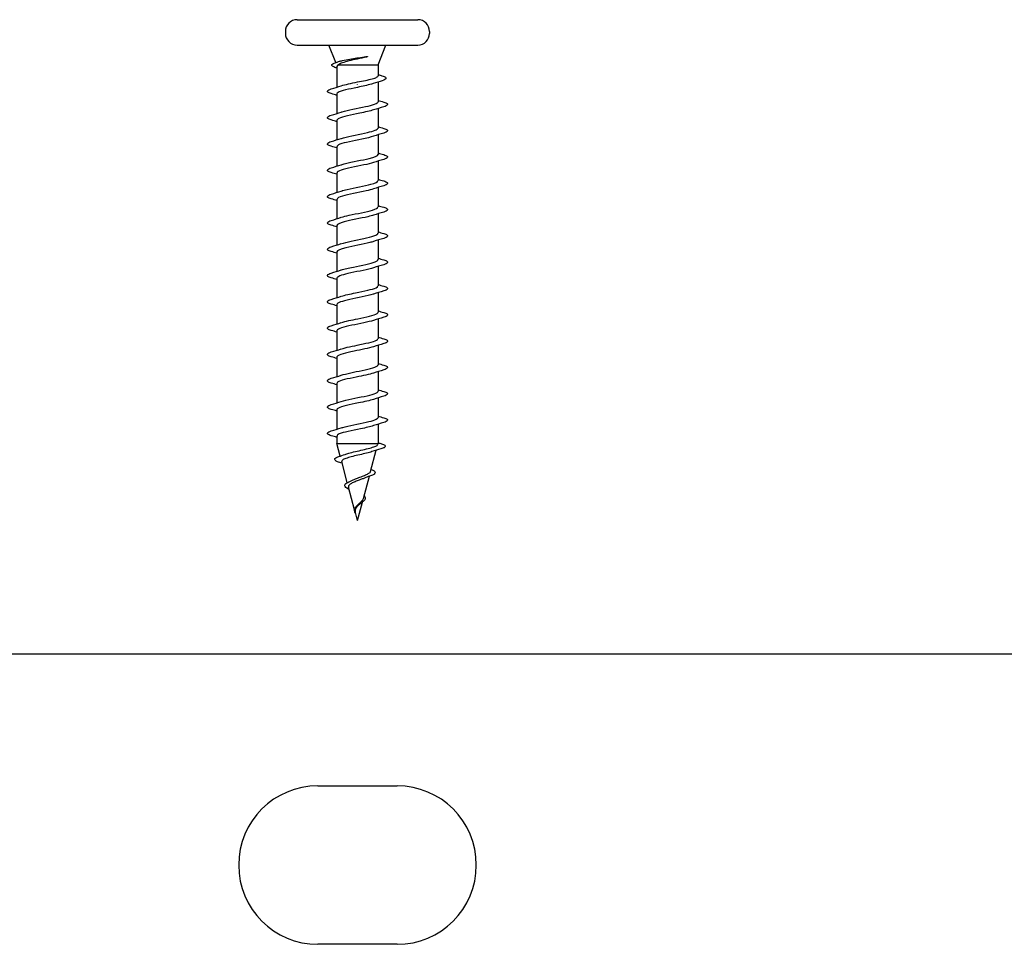
# Model space of a CAD drawing. Units: inches. Extents: x 0.6 to 21.4, y 0.6 to 16.4.
# Drawn here: x 15.6 to 16.3, y 5.3 to 5.9 of the extents above; entities that cross this region are included whole.
import ezdxf

# ---------------------------------------------------------------- set-up
doc = ezdxf.new("R2010")
doc.units = ezdxf.units.IN
doc.header["$LTSCALE"] = 2
doc.header["$MEASUREMENT"] = 0
doc.layers.add('Visible (ANSI)', color=7, linetype='Continuous', lineweight=25)

msp = doc.modelspace()

# ---------------------------------------------------------------- linework, layer by layer
at = {"layer": 'Visible (ANSI)'}
for p, q in [((15.80516, 5.91522), (15.88983, 5.91522)), ((15.79694, 5.907), (15.79694, 5.90566)), ((15.89805, 5.907), (15.89805, 5.90566)), ((15.80516, 5.89744), (15.88983, 5.89744)), ((15.8324, 5.88528), (15.82749, 5.89744)), ((15.86194, 5.88366), (15.86749, 5.89744)), ((15.83305, 5.8824), (15.83305, 5.86792)), ((15.83424, 5.88366), (15.86194, 5.88366)), ((15.86194, 5.88366), (15.86194, 5.8759)), ((15.86194, 5.87157), (15.86194, 5.85772)), ((15.83305, 5.86316), (15.83305, 5.84947)), ((15.84749, 5.86945), (15.84749, 5.86988)), ((15.86194, 5.85297), (15.86194, 5.83927)), ((15.83305, 5.84472), (15.83305, 5.83103)), ((15.86194, 5.83452), (15.86194, 5.82083)), ((15.83305, 5.82627), (15.83305, 5.81258)), ((15.86194, 5.81608), (15.86194, 5.80239)), ((15.83305, 5.80783), (15.83305, 5.79414)), ((15.86194, 5.79763), (15.86194, 5.78394)), ((15.83305, 5.78939), (15.83305, 5.77569)), ((15.86194, 5.77919), (15.86194, 5.7655)), ((15.83305, 5.77094), (15.83305, 5.75725)), ((15.86194, 5.76074), (15.86194, 5.74705)), ((15.83305, 5.7525), (15.83305, 5.7388)), ((15.86194, 5.7423), (15.86194, 5.72861)), ((15.83305, 5.73405), (15.83305, 5.72036)), ((15.86194, 5.72385), (15.86194, 5.71016)), ((15.83305, 5.71561), (15.83305, 5.70192)), ((15.86194, 5.70541), (15.86194, 5.69172)), ((15.83305, 5.69716), (15.83305, 5.68347)), ((15.86194, 5.68697), (15.86194, 5.67327)), ((15.83305, 5.67872), (15.83305, 5.66503)), ((15.86194, 5.66852), (15.86194, 5.65483)), ((15.83305, 5.66027), (15.83305, 5.64658)), ((15.86194, 5.65008), (15.86194, 5.63639)), ((15.83305, 5.64183), (15.83305, 5.62814)), ((15.86194, 5.63163), (15.86194, 5.61811)), ((15.83305, 5.62339), (15.83305, 5.61811)), ((15.83305, 5.61811), (15.86194, 5.61811)), ((15.83541, 5.6093), (15.83305, 5.61811)), ((15.86179, 5.61756), (15.86194, 5.61811)), ((15.85672, 5.5986), (15.86068, 5.61339)), ((15.84037, 5.59073), (15.83645, 5.6054)), ((15.85165, 5.57964), (15.85581, 5.59518)), ((15.84546, 5.5717), (15.84122, 5.58755)), ((15.84749, 5.56411), (15.85093, 5.57696)), ((15.84749, 5.56411), (15.846, 5.56969))]:
    msp.add_line(p, q, dxfattribs=at)
at = {"layer": 'Visible (ANSI)', "color": 96, "true_color": 0x008000}
for p, q in [((10.06972, 5.47077), (20.73638, 5.47077)), ((15.81972, 5.37818), (15.87527, 5.37818)), ((15.87527, 5.26707), (15.81972, 5.26707))]:
    msp.add_line(p, q, dxfattribs=at)
at = {"layer": 'Visible (ANSI)'}
for centre, start, end in [((15.80516, 5.907), 90, 180), ((15.88983, 5.907), 0, 90), ((15.80516, 5.90566), 180, 270), ((15.88983, 5.90566), 270, 0)]:
    msp.add_arc(centre, 0.00822, start, end, dxfattribs=at)
at = {"layer": 'Visible (ANSI)', "color": 96, "true_color": 0x008000}
for centre, start, end in [((15.81972, 5.32263), 90, 270), ((15.87527, 5.32263), 270, 90)]:
    msp.add_arc(centre, 0.05556, start, end, dxfattribs=at)
at = {"layer": 'Visible (ANSI)'}
for points, knots in [([(15.83226, 5.88157), (15.83118, 5.8819), (15.8304, 5.88223), (15.82969, 5.88278), (15.82952, 5.88298), (15.82935, 5.88363), (15.82966, 5.88404), (15.83042, 5.88452), (15.83072, 5.88466), (15.83149, 5.88498), (15.83199, 5.88515), (15.83256, 5.88533)], [0, 0, 0, 0, 0.0707422, 0.0707422, 0.1060197, 0.1060197, 0.1709906, 0.1709906, 0.2005585, 0.2005585, 0.2361375, 0.2361375, 0.2361375, 0.2361375]), ([(15.85372, 5.88902), (15.85165, 5.88857), (15.84948, 5.88812), (15.84524, 5.8872), (15.84322, 5.88675), (15.83967, 5.88585), (15.83816, 5.88542), (15.83572, 5.88454), (15.83481, 5.88411), (15.83424, 5.88366)], [0, 0, 0, 0, 0.075889, 0.075889, 0.1494652, 0.1494652, 0.2176869, 0.2176869, 0.2837223, 0.2837223, 0.2837223, 0.2837223]), ([(15.83486, 5.88604), (15.83549, 5.88623), (15.83623, 5.88643), (15.83855, 5.88695), (15.84029, 5.88728), (15.84377, 5.88787), (15.84543, 5.88813), (15.84884, 5.88865), (15.85058, 5.88891), (15.85226, 5.88917)], [0.1644502, 0.1644502, 0.1644502, 0.1644502, 0.20648, 0.20648, 0.2786874, 0.2786874, 0.3373775, 0.3373775, 0.3971678, 0.3971678, 0.3971678, 0.3971678]), ([(15.85226, 5.88917), (15.85271, 5.88924), (15.85316, 5.8893), (15.85398, 5.88937), (15.85428, 5.88938), (15.85448, 5.88936), (15.85453, 5.88935), (15.85456, 5.88934), (15.85457, 5.88933), (15.85458, 5.88933), (15.85458, 5.88932), (15.85458, 5.88932), (15.85458, 5.88931), (15.85458, 5.88931), (15.85458, 5.88931), (15.85458, 5.8893), (15.85458, 5.8893), (15.85457, 5.88929), (15.85456, 5.88928), (15.85454, 5.88927), (15.85452, 5.88926), (15.85443, 5.88921), (15.85431, 5.88917), (15.85406, 5.8891), (15.85389, 5.88906), (15.85372, 5.88902)], [0, 0, 0, 0, 0.01587844, 0.01587844, 0.03049632, 0.03049632, 0.03376874, 0.03376874, 0.0345161, 0.0345161, 0.03493404, 0.03493404, 0.03521863, 0.03521863, 0.03548483, 0.03548483, 0.03583328, 0.03583328, 0.03649102, 0.03649102, 0.03822908, 0.03822908, 0.04513863, 0.04513863, 0.05716567, 0.05716567, 0.05716567, 0.05716567]), ([(15.83424, 5.88366), (15.83347, 5.88325), (15.83307, 5.88284), (15.83305, 5.88242), (15.83305, 5.88241), (15.83305, 5.8824)], [0, 0, 0, 0, 0.06748173, 0.06748173, 0.06910916, 0.06910916, 0.06910916, 0.06910916]), ([(15.84749, 5.87155), (15.84941, 5.87192), (15.85131, 5.87228), (15.85484, 5.87302), (15.85644, 5.87338), (15.85913, 5.87411), (15.86019, 5.87448), (15.86159, 5.8752), (15.86194, 5.87555), (15.86194, 5.8759)], [0, 0, 0, 0, 0.0668714, 0.0668714, 0.1337428, 0.1337428, 0.2006142, 0.2006142, 0.2649264, 0.2649264, 0.2649264, 0.2649264]), ([(15.85859, 5.87049), (15.85817, 5.87035), (15.85771, 5.87021), (15.8559, 5.86968), (15.85437, 5.8693), (15.85105, 5.86854), (15.84928, 5.86816), (15.84749, 5.86777)], [0.7191896, 0.7191896, 0.7191896, 0.7191896, 0.742299, 0.742299, 0.8048716, 0.8048716, 0.8674442, 0.8674442, 0.8674442, 0.8674442]), ([(15.86467, 5.87596), (15.8658, 5.87563), (15.86661, 5.87531), (15.86734, 5.87477), (15.86751, 5.87458), (15.86769, 5.87391), (15.86733, 5.87351), (15.86631, 5.87295), (15.86569, 5.87272), (15.86492, 5.87248)], [0, 0, 0, 0, 0.075496, 0.075496, 0.1135833, 0.1135833, 0.1851144, 0.1851144, 0.2400252, 0.2400252, 0.2400252, 0.2400252]), ([(15.8291, 5.86337), (15.82797, 5.8637), (15.82718, 5.86403), (15.82653, 5.86459), (15.82638, 5.86481), (15.82639, 5.86547), (15.82675, 5.86578), (15.82775, 5.86629), (15.82835, 5.86651), (15.8291, 5.86673)], [0, 0, 0, 0, 0.0806821, 0.0806821, 0.121378, 0.121378, 0.1881144, 0.1881144, 0.2418497, 0.2418497, 0.2418497, 0.2418497]), ([(15.84749, 5.86777), (15.84155, 5.86657), (15.83581, 5.86536), (15.83386, 5.86415), (15.83332, 5.86382), (15.83308, 5.86349), (15.8331, 5.86316)], [0, 0, 0, 0, 1.235277, 1.235277, 1.235277, 1.570796, 1.570796, 1.570796, 1.570796]), ([(15.83616, 5.85046), (15.83633, 5.85052), (15.83652, 5.85057), (15.83671, 5.85063), (15.84067, 5.85184), (15.84752, 5.85305), (15.85302, 5.85426), (15.85826, 5.85541), (15.86191, 5.85657), (15.86194, 5.85772)], [-7.18583, -7.18583, -7.18583, -7.18583, -7.126218, -7.126218, -7.126218, -5.890941, -5.890941, -5.890941, -4.712389, -4.712389, -4.712389, -4.712389]), ([(15.86589, 5.85751), (15.86702, 5.85718), (15.86781, 5.85685), (15.86846, 5.85629), (15.86861, 5.85607), (15.8686, 5.85541), (15.86824, 5.8551), (15.86724, 5.85459), (15.86664, 5.85437), (15.86589, 5.85415)], [0, 0, 0, 0, 0.0806821, 0.0806821, 0.121378, 0.121378, 0.1881144, 0.1881144, 0.2418497, 0.2418497, 0.2418497, 0.2418497]), ([(15.85878, 5.85198), (15.85639, 5.8512), (15.85284, 5.85042), (15.84903, 5.84964), (15.84312, 5.84843), (15.83699, 5.84723), (15.83444, 5.84602), (15.83353, 5.84558), (15.8331, 5.84515), (15.83312, 5.84472)], [5.380541, 5.380541, 5.380541, 5.380541, 6.176385, 6.176385, 6.176385, 7.411662, 7.411662, 7.411662, 7.853982, 7.853982, 7.853982, 7.853982]), ([(15.8291, 5.84493), (15.82797, 5.84526), (15.82718, 5.84558), (15.82653, 5.84614), (15.82638, 5.84637), (15.82639, 5.84702), (15.82675, 5.84733), (15.82775, 5.84784), (15.82835, 5.84807), (15.8291, 5.84829)], [0, 0, 0, 0, 0.0806821, 0.0806821, 0.121378, 0.121378, 0.1881144, 0.1881144, 0.2418497, 0.2418497, 0.2418497, 0.2418497]), ([(15.83617, 5.83201), (15.83666, 5.83218), (15.8372, 5.83234), (15.83779, 5.8325), (15.8422, 5.83371), (15.84918, 5.83492), (15.85441, 5.83613), (15.85894, 5.83718), (15.86186, 5.83823), (15.86192, 5.83927)], [-13.469015, -13.469015, -13.469015, -13.469015, -13.302603, -13.302603, -13.302603, -12.067326, -12.067326, -12.067326, -10.995574, -10.995574, -10.995574, -10.995574]), ([(15.86589, 5.83906), (15.86702, 5.83873), (15.86781, 5.83841), (15.86846, 5.83785), (15.86861, 5.83763), (15.8686, 5.83697), (15.86824, 5.83666), (15.86724, 5.83615), (15.86664, 5.83593), (15.86589, 5.83571)], [0, 0, 0, 0, 0.0806821, 0.0806821, 0.121378, 0.121378, 0.1881144, 0.1881144, 0.2418497, 0.2418497, 0.2418497, 0.2418497]), ([(15.8291, 5.82648), (15.82797, 5.82681), (15.82718, 5.82714), (15.82653, 5.8277), (15.82638, 5.82792), (15.82639, 5.82858), (15.82675, 5.82889), (15.82775, 5.8294), (15.82835, 5.82962), (15.8291, 5.82984)], [0, 0, 0, 0, 0.0806821, 0.0806821, 0.121378, 0.121378, 0.1881144, 0.1881144, 0.2418497, 0.2418497, 0.2418497, 0.2418497]), ([(15.85877, 5.83353), (15.85671, 5.83286), (15.8538, 5.83219), (15.85056, 5.83151), (15.84474, 5.8303), (15.83828, 5.82909), (15.83517, 5.82789), (15.83379, 5.82735), (15.83312, 5.82681), (15.83313, 5.82627)], [11.663726, 11.663726, 11.663726, 11.663726, 12.352769, 12.352769, 12.352769, 13.588046, 13.588046, 13.588046, 14.137167, 14.137167, 14.137167, 14.137167]), ([(15.85876, 5.81509), (15.85703, 5.81452), (15.8547, 5.81395), (15.85204, 5.81338), (15.8464, 5.81217), (15.83967, 5.81096), (15.83605, 5.80975), (15.83412, 5.80911), (15.83314, 5.80847), (15.83313, 5.80783)], [17.946911, 17.946911, 17.946911, 17.946911, 18.529154, 18.529154, 18.529154, 19.764431, 19.764431, 19.764431, 20.420352, 20.420352, 20.420352, 20.420352]), ([(15.83619, 5.81357), (15.83699, 5.81384), (15.83793, 5.8141), (15.83899, 5.81437), (15.8438, 5.81558), (15.85083, 5.81679), (15.85572, 5.818), (15.85954, 5.81894), (15.86184, 5.81989), (15.8619, 5.82083)], [-19.752201, -19.752201, -19.752201, -19.752201, -19.478987, -19.478987, -19.478987, -18.24371, -18.24371, -18.24371, -17.27876, -17.27876, -17.27876, -17.27876]), ([(15.86589, 5.82062), (15.86702, 5.82029), (15.86781, 5.81996), (15.86846, 5.8194), (15.86861, 5.81918), (15.8686, 5.81852), (15.86824, 5.81821), (15.86724, 5.8177), (15.86664, 5.81748), (15.86589, 5.81726)], [0, 0, 0, 0, 0.0806821, 0.0806821, 0.121378, 0.121378, 0.1881144, 0.1881144, 0.2418497, 0.2418497, 0.2418497, 0.2418497]), ([(15.8291, 5.80804), (15.82797, 5.80837), (15.82718, 5.80869), (15.82653, 5.80925), (15.82638, 5.80948), (15.82639, 5.81014), (15.82675, 5.81045), (15.82775, 5.81096), (15.82835, 5.81118), (15.8291, 5.8114)], [0, 0, 0, 0, 0.0806821, 0.0806821, 0.121378, 0.121378, 0.1881144, 0.1881144, 0.2418497, 0.2418497, 0.2418497, 0.2418497]), ([(15.83621, 5.79512), (15.83732, 5.7955), (15.8387, 5.79587), (15.84028, 5.79624), (15.84544, 5.79745), (15.85244, 5.79866), (15.85694, 5.79987), (15.86006, 5.80071), (15.86183, 5.80155), (15.86188, 5.80239)], [-26.035386, -26.035386, -26.035386, -26.035386, -25.655372, -25.655372, -25.655372, -24.420095, -24.420095, -24.420095, -23.561945, -23.561945, -23.561945, -23.561945]), ([(15.86589, 5.80217), (15.86702, 5.80184), (15.86781, 5.80152), (15.86846, 5.80096), (15.86861, 5.80074), (15.8686, 5.80008), (15.86824, 5.79977), (15.86724, 5.79926), (15.86664, 5.79904), (15.86589, 5.79882)], [0, 0, 0, 0, 0.0806821, 0.0806821, 0.121378, 0.121378, 0.1881144, 0.1881144, 0.2418497, 0.2418497, 0.2418497, 0.2418497]), ([(15.85877, 5.79665), (15.85737, 5.79618), (15.85556, 5.79572), (15.85348, 5.79525), (15.84807, 5.79404), (15.84116, 5.79283), (15.83705, 5.79162), (15.83451, 5.79088), (15.83316, 5.79013), (15.83313, 5.78939)], [24.230097, 24.230097, 24.230097, 24.230097, 24.705539, 24.705539, 24.705539, 25.940816, 25.940816, 25.940816, 26.703538, 26.703538, 26.703538, 26.703538]), ([(15.8291, 5.7896), (15.82797, 5.78993), (15.82718, 5.79025), (15.82653, 5.79081), (15.82638, 5.79103), (15.82639, 5.79169), (15.82675, 5.792), (15.82775, 5.79251), (15.82835, 5.79273), (15.8291, 5.79295)], [0, 0, 0, 0, 0.0806821, 0.0806821, 0.121378, 0.121378, 0.1881144, 0.1881144, 0.2418497, 0.2418497, 0.2418497, 0.2418497]), ([(15.83622, 5.77668), (15.83766, 5.77716), (15.83952, 5.77763), (15.84166, 5.77811), (15.8471, 5.77932), (15.85399, 5.78053), (15.85805, 5.78174), (15.86052, 5.78247), (15.86183, 5.78321), (15.86186, 5.78394)], [-32.318571, -32.318571, -32.318571, -32.318571, -31.831757, -31.831757, -31.831757, -30.59648, -30.59648, -30.59648, -29.84513, -29.84513, -29.84513, -29.84513]), ([(15.86589, 5.78373), (15.86702, 5.7834), (15.86781, 5.78308), (15.86846, 5.78252), (15.86861, 5.78229), (15.8686, 5.78163), (15.86824, 5.78132), (15.86724, 5.78081), (15.86664, 5.78059), (15.86589, 5.78037)], [0, 0, 0, 0, 0.0806821, 0.0806821, 0.121378, 0.121378, 0.1881144, 0.1881144, 0.2418497, 0.2418497, 0.2418497, 0.2418497]), ([(15.8291, 5.77115), (15.82797, 5.77148), (15.82718, 5.77181), (15.82653, 5.77237), (15.82638, 5.77259), (15.82639, 5.77325), (15.82675, 5.77356), (15.82775, 5.77407), (15.82835, 5.77429), (15.8291, 5.77451)], [0, 0, 0, 0, 0.0806821, 0.0806821, 0.121378, 0.121378, 0.1881144, 0.1881144, 0.2418497, 0.2418497, 0.2418497, 0.2418497]), ([(15.85878, 5.7782), (15.8577, 5.77784), (15.85637, 5.77748), (15.85485, 5.77712), (15.84973, 5.77591), (15.84272, 5.7747), (15.83817, 5.77349), (15.83498, 5.77264), (15.83316, 5.77179), (15.83311, 5.77094)], [30.513282, 30.513282, 30.513282, 30.513282, 30.881924, 30.881924, 30.881924, 32.117201, 32.117201, 32.117201, 32.986723, 32.986723, 32.986723, 32.986723]), ([(15.8588, 5.75976), (15.85803, 5.7595), (15.85714, 5.75924), (15.85613, 5.75899), (15.85136, 5.75778), (15.84433, 5.75657), (15.8394, 5.75536), (15.83551, 5.75441), (15.83315, 5.75345), (15.83309, 5.7525)], [36.796467, 36.796467, 36.796467, 36.796467, 37.058308, 37.058308, 37.058308, 38.293585, 38.293585, 38.293585, 39.269908, 39.269908, 39.269908, 39.269908]), ([(15.83622, 5.75824), (15.83799, 5.75882), (15.84038, 5.7594), (15.8431, 5.75998), (15.84877, 5.76119), (15.85547, 5.7624), (15.85904, 5.7636), (15.86091, 5.76423), (15.86185, 5.76487), (15.86185, 5.7655)], [-38.601757, -38.601757, -38.601757, -38.601757, -38.008141, -38.008141, -38.008141, -36.772864, -36.772864, -36.772864, -36.128316, -36.128316, -36.128316, -36.128316]), ([(15.86589, 5.76529), (15.86702, 5.76496), (15.86781, 5.76463), (15.86846, 5.76407), (15.86861, 5.76385), (15.8686, 5.76319), (15.86824, 5.76288), (15.86724, 5.76237), (15.86664, 5.76215), (15.86589, 5.76193)], [0, 0, 0, 0, 0.0806821, 0.0806821, 0.121378, 0.121378, 0.1881144, 0.1881144, 0.2418497, 0.2418497, 0.2418497, 0.2418497]), ([(15.8291, 5.75271), (15.82797, 5.75304), (15.82718, 5.75336), (15.82653, 5.75392), (15.82638, 5.75414), (15.82639, 5.7548), (15.82675, 5.75511), (15.82775, 5.75562), (15.82835, 5.75584), (15.8291, 5.75606)], [0, 0, 0, 0, 0.0806821, 0.0806821, 0.121378, 0.121378, 0.1881144, 0.1881144, 0.2418497, 0.2418497, 0.2418497, 0.2418497]), ([(15.83622, 5.73979), (15.83832, 5.74048), (15.84129, 5.74116), (15.84459, 5.74185), (15.85042, 5.74306), (15.85685, 5.74426), (15.8599, 5.74547), (15.86123, 5.746), (15.86187, 5.74653), (15.86186, 5.74705)], [-44.884942, -44.884942, -44.884942, -44.884942, -44.184526, -44.184526, -44.184526, -42.949249, -42.949249, -42.949249, -42.411501, -42.411501, -42.411501, -42.411501]), ([(15.86589, 5.74684), (15.86702, 5.74651), (15.86781, 5.74619), (15.86846, 5.74563), (15.86861, 5.7454), (15.8686, 5.74475), (15.86824, 5.74444), (15.86724, 5.74393), (15.86664, 5.7437), (15.86589, 5.74348)], [0, 0, 0, 0, 0.0806821, 0.0806821, 0.121378, 0.121378, 0.1881144, 0.1881144, 0.2418497, 0.2418497, 0.2418497, 0.2418497]), ([(15.85882, 5.74131), (15.85836, 5.74116), (15.85786, 5.74101), (15.85731, 5.74086), (15.85295, 5.73965), (15.84598, 5.73844), (15.84073, 5.73723), (15.83612, 5.73617), (15.83312, 5.73511), (15.83306, 5.73405)], [43.079652, 43.079652, 43.079652, 43.079652, 43.234693, 43.234693, 43.234693, 44.46997, 44.46997, 44.46997, 45.553093, 45.553093, 45.553093, 45.553093]), ([(15.8291, 5.73426), (15.82797, 5.73459), (15.82718, 5.73492), (15.82653, 5.73548), (15.82638, 5.7357), (15.82639, 5.73636), (15.82675, 5.73667), (15.82775, 5.73718), (15.82835, 5.7374), (15.8291, 5.73762)], [0, 0, 0, 0, 0.0806821, 0.0806821, 0.121378, 0.121378, 0.1881144, 0.1881144, 0.2418497, 0.2418497, 0.2418497, 0.2418497]), ([(15.8362, 5.72135), (15.83864, 5.72214), (15.84225, 5.72293), (15.84612, 5.72372), (15.85204, 5.72492), (15.85813, 5.72613), (15.86062, 5.72734), (15.86148, 5.72776), (15.86189, 5.72819), (15.86187, 5.72861)], [-51.168127, -51.168127, -51.168127, -51.168127, -50.360911, -50.360911, -50.360911, -49.125634, -49.125634, -49.125634, -48.694686, -48.694686, -48.694686, -48.694686]), ([(15.86589, 5.7284), (15.86702, 5.72807), (15.86781, 5.72774), (15.86846, 5.72718), (15.86861, 5.72696), (15.8686, 5.7263), (15.86824, 5.72599), (15.86724, 5.72548), (15.86664, 5.72526), (15.86589, 5.72504)], [0, 0, 0, 0, 0.0806821, 0.0806821, 0.121378, 0.121378, 0.1881144, 0.1881144, 0.2418497, 0.2418497, 0.2418497, 0.2418497]), ([(15.8291, 5.71582), (15.82797, 5.71615), (15.82718, 5.71647), (15.82653, 5.71703), (15.82638, 5.71726), (15.82639, 5.71791), (15.82675, 5.71822), (15.82775, 5.71873), (15.82835, 5.71895), (15.8291, 5.71917)], [0, 0, 0, 0, 0.0806821, 0.0806821, 0.121378, 0.121378, 0.1881144, 0.1881144, 0.2418497, 0.2418497, 0.2418497, 0.2418497]), ([(15.85883, 5.72287), (15.85869, 5.72282), (15.85854, 5.72277), (15.85839, 5.72273), (15.85448, 5.72152), (15.84765, 5.72031), (15.84212, 5.7191), (15.83681, 5.71794), (15.83308, 5.71677), (15.83305, 5.71561)], [49.362838, 49.362838, 49.362838, 49.362838, 49.411078, 49.411078, 49.411078, 50.646355, 50.646355, 50.646355, 51.836279, 51.836279, 51.836279, 51.836279]), ([(15.85883, 5.70442), (15.85531, 5.70327), (15.84904, 5.70212), (15.84358, 5.70097), (15.83786, 5.69976), (15.83344, 5.69855), (15.83308, 5.69734), (15.83306, 5.69728), (15.83305, 5.69722), (15.83305, 5.69716)], [55.646023, 55.646023, 55.646023, 55.646023, 56.822739, 56.822739, 56.822739, 58.058016, 58.058016, 58.058016, 58.119464, 58.119464, 58.119464, 58.119464]), ([(15.83619, 5.7029), (15.83895, 5.7038), (15.84326, 5.70469), (15.84766, 5.70559), (15.85361, 5.70679), (15.85929, 5.708), (15.86119, 5.70921), (15.86168, 5.70953), (15.86191, 5.70985), (15.86189, 5.71016)], [-57.451312, -57.451312, -57.451312, -57.451312, -56.537296, -56.537296, -56.537296, -55.302019, -55.302019, -55.302019, -54.977871, -54.977871, -54.977871, -54.977871]), ([(15.86589, 5.70995), (15.86702, 5.70962), (15.86781, 5.7093), (15.86846, 5.70874), (15.86861, 5.70851), (15.8686, 5.70786), (15.86824, 5.70755), (15.86724, 5.70704), (15.86664, 5.70682), (15.86589, 5.7066)], [0, 0, 0, 0, 0.0806821, 0.0806821, 0.121378, 0.121378, 0.1881144, 0.1881144, 0.2418497, 0.2418497, 0.2418497, 0.2418497]), ([(15.8291, 5.69737), (15.82797, 5.6977), (15.82718, 5.69803), (15.82653, 5.69859), (15.82638, 5.69881), (15.82639, 5.69947), (15.82675, 5.69978), (15.82775, 5.70029), (15.82835, 5.70051), (15.8291, 5.70073)], [0, 0, 0, 0, 0.0806821, 0.0806821, 0.121378, 0.121378, 0.1881144, 0.1881144, 0.2418497, 0.2418497, 0.2418497, 0.2418497]), ([(15.83617, 5.68446), (15.83925, 5.68546), (15.84432, 5.68646), (15.8492, 5.68745), (15.8551, 5.68866), (15.86032, 5.68987), (15.8616, 5.69108), (15.86182, 5.69129), (15.86193, 5.69151), (15.86191, 5.69172)], [-63.734498, -63.734498, -63.734498, -63.734498, -62.71368, -62.71368, -62.71368, -61.478403, -61.478403, -61.478403, -61.261057, -61.261057, -61.261057, -61.261057]), ([(15.86589, 5.69151), (15.86702, 5.69118), (15.86781, 5.69085), (15.86846, 5.69029), (15.86861, 5.69007), (15.8686, 5.68941), (15.86824, 5.6891), (15.86724, 5.68859), (15.86664, 5.68837), (15.86589, 5.68815)], [0, 0, 0, 0, 0.0806821, 0.0806821, 0.121378, 0.121378, 0.1881144, 0.1881144, 0.2418497, 0.2418497, 0.2418497, 0.2418497]), ([(15.85882, 5.68598), (15.8556, 5.68493), (15.85017, 5.68389), (15.84509, 5.68284), (15.83922, 5.68163), (15.83425, 5.68042), (15.83325, 5.67921), (15.83312, 5.67905), (15.83306, 5.67888), (15.83307, 5.67872)], [61.929208, 61.929208, 61.929208, 61.929208, 62.999124, 62.999124, 62.999124, 64.234401, 64.234401, 64.234401, 64.402649, 64.402649, 64.402649, 64.402649]), ([(15.8291, 5.67893), (15.82797, 5.67926), (15.82718, 5.67958), (15.82653, 5.68014), (15.82638, 5.68037), (15.82639, 5.68102), (15.82675, 5.68133), (15.82775, 5.68184), (15.82835, 5.68207), (15.8291, 5.68229)], [0, 0, 0, 0, 0.0806821, 0.0806821, 0.121378, 0.121378, 0.1881144, 0.1881144, 0.2418497, 0.2418497, 0.2418497, 0.2418497]), ([(15.83616, 5.66601), (15.83955, 5.66712), (15.84542, 5.66822), (15.85072, 5.66932), (15.85651, 5.67053), (15.86119, 5.67174), (15.86185, 5.67295), (15.86191, 5.67306), (15.86194, 5.67317), (15.86193, 5.67327)], [-70.017683, -70.017683, -70.017683, -70.017683, -68.890065, -68.890065, -68.890065, -67.654788, -67.654788, -67.654788, -67.544242, -67.544242, -67.544242, -67.544242]), ([(15.86589, 5.67306), (15.86702, 5.67273), (15.86781, 5.67241), (15.86846, 5.67185), (15.86861, 5.67163), (15.8686, 5.67097), (15.86824, 5.67066), (15.86724, 5.67015), (15.86664, 5.66993), (15.86589, 5.66971)], [0, 0, 0, 0, 0.0806821, 0.0806821, 0.121378, 0.121378, 0.1881144, 0.1881144, 0.2418497, 0.2418497, 0.2418497, 0.2418497]), ([(15.8291, 5.66048), (15.82797, 5.66081), (15.82718, 5.66114), (15.82653, 5.6617), (15.82638, 5.66192), (15.82639, 5.66258), (15.82675, 5.66289), (15.82775, 5.6634), (15.82835, 5.66362), (15.8291, 5.66384)], [0, 0, 0, 0, 0.0806821, 0.0806821, 0.121378, 0.121378, 0.1881144, 0.1881144, 0.2418497, 0.2418497, 0.2418497, 0.2418497]), ([(15.85881, 5.66753), (15.8559, 5.66659), (15.85125, 5.66565), (15.84662, 5.66471), (15.84068, 5.6635), (15.83521, 5.66229), (15.83359, 5.66108), (15.83323, 5.66081), (15.83307, 5.66054), (15.83309, 5.66027)], [68.212394, 68.212394, 68.212394, 68.212394, 69.175509, 69.175509, 69.175509, 70.410786, 70.410786, 70.410786, 70.685835, 70.685835, 70.685835, 70.685835]), ([(15.85879, 5.64909), (15.85621, 5.64825), (15.85228, 5.64741), (15.84816, 5.64658), (15.84222, 5.64537), (15.83631, 5.64416), (15.83409, 5.64295), (15.8334, 5.64258), (15.83309, 5.6422), (15.83311, 5.64183)], [74.495579, 74.495579, 74.495579, 74.495579, 75.351894, 75.351894, 75.351894, 76.587171, 76.587171, 76.587171, 76.96902, 76.96902, 76.96902, 76.96902]), ([(15.83616, 5.64757), (15.83984, 5.64878), (15.84658, 5.64998), (15.8522, 5.65119), (15.85782, 5.6524), (15.86192, 5.65361), (15.86194, 5.65482), (15.86194, 5.65482), (15.86194, 5.65483), (15.86194, 5.65483)], [-76.300868, -76.300868, -76.300868, -76.300868, -75.06645, -75.06645, -75.06645, -73.831173, -73.831173, -73.831173, -73.827427, -73.827427, -73.827427, -73.827427]), ([(15.86589, 5.65462), (15.86702, 5.65429), (15.86781, 5.65396), (15.86846, 5.6534), (15.86861, 5.65318), (15.8686, 5.65252), (15.86824, 5.65221), (15.86724, 5.6517), (15.86664, 5.65148), (15.86589, 5.65126)], [0, 0, 0, 0, 0.0806821, 0.0806821, 0.121378, 0.121378, 0.1881144, 0.1881144, 0.2418497, 0.2418497, 0.2418497, 0.2418497]), ([(15.8291, 5.64204), (15.82797, 5.64237), (15.82718, 5.64269), (15.82653, 5.64325), (15.82638, 5.64348), (15.82639, 5.64414), (15.82675, 5.64445), (15.82775, 5.64496), (15.82835, 5.64518), (15.8291, 5.6454)], [0, 0, 0, 0, 0.0806821, 0.0806821, 0.121378, 0.121378, 0.1881144, 0.1881144, 0.2418497, 0.2418497, 0.2418497, 0.2418497]), ([(15.83616, 5.62912), (15.83647, 5.62923), (15.83681, 5.62933), (15.83717, 5.62944), (15.84132, 5.63064), (15.84824, 5.63185), (15.85363, 5.63306), (15.85856, 5.63417), (15.86188, 5.63528), (15.86193, 5.63639)], [-82.584054, -82.584054, -82.584054, -82.584054, -82.478111, -82.478111, -82.478111, -81.242835, -81.242835, -81.242835, -80.110613, -80.110613, -80.110613, -80.110613]), ([(15.86589, 5.63617), (15.86702, 5.63584), (15.86781, 5.63552), (15.86846, 5.63496), (15.86861, 5.63474), (15.8686, 5.63408), (15.86824, 5.63377), (15.86724, 5.63326), (15.86664, 5.63304), (15.86589, 5.63282)], [0, 0, 0, 0, 0.0806821, 0.0806821, 0.121378, 0.121378, 0.1881144, 0.1881144, 0.2418497, 0.2418497, 0.2418497, 0.2418497]), ([(15.85878, 5.63065), (15.85652, 5.62991), (15.85326, 5.62918), (15.8497, 5.62845), (15.84382, 5.62724), (15.83753, 5.62603), (15.83474, 5.62482), (15.83364, 5.62434), (15.83311, 5.62386), (15.83313, 5.62339)], [80.778764, 80.778764, 80.778764, 80.778764, 81.528278, 81.528278, 81.528278, 82.763555, 82.763555, 82.763555, 83.252205, 83.252205, 83.252205, 83.252205]), ([(15.8291, 5.6236), (15.82797, 5.62393), (15.82718, 5.62425), (15.82653, 5.62481), (15.82638, 5.62503), (15.82639, 5.62569), (15.82675, 5.626), (15.82775, 5.62651), (15.82835, 5.62673), (15.8291, 5.62695)], [0, 0, 0, 0, 0.0806821, 0.0806821, 0.121378, 0.121378, 0.1881144, 0.1881144, 0.2418497, 0.2418497, 0.2418497, 0.2418497]), ([(15.83877, 5.61046), (15.83952, 5.61074), (15.84037, 5.61101), (15.84275, 5.61168), (15.84436, 5.61208), (15.84776, 5.61288), (15.84952, 5.61328), (15.85297, 5.61409), (15.85462, 5.61448), (15.85755, 5.61529), (15.85881, 5.61568), (15.86058, 5.61642), (15.86117, 5.61676), (15.86165, 5.61725), (15.86175, 5.6174), (15.86179, 5.61756)], [0.938448, 0.938448, 0.938448, 0.938448, 0.9775653, 0.9775653, 1.0367085, 1.0367085, 1.0971588, 1.0971588, 1.1589177, 1.1589177, 1.2219866, 1.2219866, 1.2762994, 1.2762994, 1.3015619, 1.3015619, 1.3015619, 1.3015619]), ([(15.86439, 5.61791), (15.86547, 5.61758), (15.86624, 5.61726), (15.86688, 5.61668), (15.86701, 5.61646), (15.867, 5.61581), (15.86667, 5.6155), (15.86564, 5.61492), (15.86489, 5.61464), (15.86394, 5.61437)], [0, 0, 0, 0, 0.0770333, 0.0770333, 0.1154933, 0.1154933, 0.1772872, 0.1772872, 0.2388506, 0.2388506, 0.2388506, 0.2388506]), ([(15.83501, 5.60486), (15.83395, 5.60519), (15.83311, 5.60552), (15.83193, 5.60618), (15.83155, 5.60653), (15.83148, 5.60738), (15.83179, 5.60776), (15.83277, 5.60838), (15.83346, 5.60867), (15.83434, 5.60895)], [0, 0, 0, 0, 0.0586971, 0.0586971, 0.1180285, 0.1180285, 0.1753721, 0.1753721, 0.2306578, 0.2306578, 0.2306578, 0.2306578]), ([(15.85761, 5.61241), (15.85654, 5.61206), (15.85526, 5.61171), (15.85233, 5.61098), (15.85071, 5.6106), (15.84743, 5.60985), (15.84581, 5.60947), (15.84277, 5.60871), (15.84139, 5.60834), (15.83906, 5.60758), (15.83813, 5.60721), (15.83684, 5.60645), (15.83648, 5.60607), (15.83642, 5.60559), (15.83642, 5.60549), (15.83645, 5.6054)], [0.3220447, 0.3220447, 0.3220447, 0.3220447, 0.3785225, 0.3785225, 0.4371941, 0.4371941, 0.4946071, 0.4946071, 0.5507627, 0.5507627, 0.6056626, 0.6056626, 0.6593082, 0.6593082, 0.6728907, 0.6728907, 0.6728907, 0.6728907]), ([(15.85237, 5.59388), (15.85174, 5.59361), (15.85105, 5.59334), (15.84931, 5.59269), (15.84825, 5.5923), (15.84622, 5.59152), (15.84526, 5.59113), (15.84357, 5.59035), (15.84286, 5.58996), (15.8418, 5.58917), (15.84144, 5.58878), (15.84117, 5.5881), (15.84115, 5.58783), (15.84122, 5.58755)], [1.1394699, 1.1394699, 1.1394699, 1.1394699, 1.1673558, 1.1673558, 1.2061815, 1.2061815, 1.2438056, 1.2438056, 1.2802371, 1.2802371, 1.3154864, 1.3154864, 1.3393816, 1.3393816, 1.3393816, 1.3393816]), ([(15.84362, 5.59223), (15.84411, 5.59247), (15.84465, 5.59271), (15.84623, 5.59338), (15.84731, 5.59379), (15.84954, 5.59462), (15.85066, 5.59504), (15.85277, 5.59586), (15.85372, 5.59627), (15.85531, 5.5971), (15.85592, 5.59751), (15.85652, 5.59814), (15.85666, 5.59837), (15.85672, 5.5986)], [0.2228214, 0.2228214, 0.2228214, 0.2228214, 0.2455323, 0.2455323, 0.2854299, 0.2854299, 0.3265729, 0.3265729, 0.36897, 0.36897, 0.4126287, 0.4126287, 0.4375472, 0.4375472, 0.4375472, 0.4375472]), ([(15.8571, 5.60001), (15.85797, 5.5997), (15.85867, 5.59937), (15.85966, 5.59868), (15.85997, 5.59827), (15.85992, 5.59743), (15.85966, 5.59708), (15.85879, 5.59642), (15.85817, 5.5961), (15.85697, 5.5956), (15.85649, 5.59542), (15.85597, 5.59524)], [0.0026324, 0.0026324, 0.0026324, 0.0026324, 0.0518463, 0.0518463, 0.1032282, 0.1032282, 0.1483967, 0.1483967, 0.1931688, 0.1931688, 0.2179025, 0.2179025, 0.2179025, 0.2179025]), ([(15.84163, 5.58602), (15.84135, 5.58616), (15.84108, 5.5863), (15.84022, 5.58676), (15.83972, 5.58708), (15.83895, 5.58775), (15.83868, 5.5881), (15.83851, 5.58885), (15.83861, 5.58924), (15.8391, 5.5899), (15.83947, 5.59019), (15.84037, 5.59075), (15.84092, 5.59101), (15.84153, 5.59127)], [0.0189331, 0.0189331, 0.0189331, 0.0189331, 0.0322593, 0.0322593, 0.0647705, 0.0647705, 0.0994473, 0.0994473, 0.1343128, 0.1343128, 0.1662915, 0.1662915, 0.1969205, 0.1969205, 0.1969205, 0.1969205]), ([(15.85211, 5.58138), (15.85246, 5.58104), (15.85271, 5.58068), (15.85297, 5.57993), (15.85296, 5.57952), (15.85269, 5.57878), (15.85246, 5.57843), (15.85182, 5.5777), (15.85138, 5.57732), (15.85043, 5.57656), (15.8499, 5.57618), (15.84918, 5.57565), (15.84899, 5.57551), (15.8488, 5.57537)], [0.0319992, 0.0319992, 0.0319992, 0.0319992, 0.0574062, 0.0574062, 0.0835615, 0.0835615, 0.1070554, 0.1070554, 0.1314364, 0.1314364, 0.1545102, 0.1545102, 0.1624949, 0.1624949, 0.1624949, 0.1624949]), ([(15.84554, 5.57044), (15.84543, 5.57087), (15.8454, 5.57129), (15.84552, 5.57211), (15.84566, 5.57251), (15.8461, 5.57329), (15.8464, 5.57368), (15.84674, 5.57405)], [0, 0, 0, 0, 0.01839322, 0.01839322, 0.03620508, 0.03620508, 0.05477046, 0.05477046, 0.05477046, 0.05477046]), ([(15.84828, 5.57494), (15.8478, 5.57449), (15.84735, 5.57403), (15.84657, 5.57307), (15.84626, 5.57258), (15.84595, 5.57177), (15.84588, 5.57146), (15.84582, 5.57085), (15.84584, 5.57054), (15.84589, 5.57023)], [0.15574513, 0.15574513, 0.15574513, 0.15574513, 0.17845994, 0.17845994, 0.20113225, 0.20113225, 0.21450911, 0.21450911, 0.22739151, 0.22739151, 0.22739151, 0.22739151]), ([(15.84692, 5.57425), (15.84734, 5.57476), (15.84783, 5.57525), (15.8489, 5.57625), (15.84945, 5.57675), (15.85046, 5.57773), (15.85089, 5.57821), (15.85141, 5.57901), (15.85156, 5.57932), (15.85165, 5.57964)], [0.0518985, 0.0518985, 0.0518985, 0.0518985, 0.07599425, 0.07599425, 0.10186542, 0.10186542, 0.12840549, 0.12840549, 0.14682294, 0.14682294, 0.14682294, 0.14682294]), ([(15.84626, 5.56872), (15.84617, 5.56889), (15.84609, 5.56906), (15.84581, 5.56963), (15.84564, 5.57004), (15.84554, 5.57044)], [0.01018785, 0.01018785, 0.01018785, 0.01018785, 0.01678766, 0.01678766, 0.033696, 0.033696, 0.033696, 0.033696])]:
    msp.add_open_spline(points, degree=3, knots=knots, dxfattribs=at)
for points in [[(15.83256, 5.88533), (15.83333, 5.88556), (15.8341, 5.8858), (15.83486, 5.88604)], [(15.83305, 5.88132), (15.83279, 5.8814), (15.83252, 5.88149), (15.83226, 5.88157)], [(15.83616, 5.8689), (15.83886, 5.86979), (15.84315, 5.87067), (15.84749, 5.87155)], [(15.86492, 5.87248), (15.86278, 5.87184), (15.86066, 5.87119), (15.85859, 5.87049)], [(15.86194, 5.87678), (15.86285, 5.8765), (15.86376, 5.87623), (15.86467, 5.87596)], [(15.8291, 5.86673), (15.83147, 5.86743), (15.83384, 5.86814), (15.83616, 5.8689)], [(15.83305, 5.86219), (15.83174, 5.86259), (15.83042, 5.86299), (15.8291, 5.86337)], [(15.86194, 5.85869), (15.86325, 5.85829), (15.86457, 5.8579), (15.86589, 5.85751)], [(15.8291, 5.84829), (15.83147, 5.84898), (15.83384, 5.8497), (15.83616, 5.85046)], [(15.86589, 5.85415), (15.86351, 5.85345), (15.86115, 5.85274), (15.85883, 5.85198)], [(15.83305, 5.84374), (15.83174, 5.84415), (15.83042, 5.84454), (15.8291, 5.84493)], [(15.86589, 5.83571), (15.86351, 5.83501), (15.86115, 5.83429), (15.85883, 5.83353)], [(15.86194, 5.84025), (15.86325, 5.83984), (15.86457, 5.83945), (15.86589, 5.83906)], [(15.8291, 5.82984), (15.83147, 5.83054), (15.83384, 5.83125), (15.83616, 5.83201)], [(15.83305, 5.8253), (15.83174, 5.8257), (15.83042, 5.8261), (15.8291, 5.82648)], [(15.86194, 5.8218), (15.86325, 5.8214), (15.86457, 5.82101), (15.86589, 5.82062)], [(15.86589, 5.81726), (15.86351, 5.81657), (15.86115, 5.81585), (15.85883, 5.81509)], [(15.8291, 5.8114), (15.83147, 5.81209), (15.83384, 5.81281), (15.83616, 5.81357)], [(15.83305, 5.80685), (15.83174, 5.80726), (15.83042, 5.80765), (15.8291, 5.80804)], [(15.86194, 5.80336), (15.86325, 5.80296), (15.86457, 5.80256), (15.86589, 5.80217)], [(15.8291, 5.79295), (15.83147, 5.79365), (15.83384, 5.79437), (15.83616, 5.79512)], [(15.86589, 5.79882), (15.86351, 5.79812), (15.86115, 5.7974), (15.85883, 5.79665)], [(15.83305, 5.78841), (15.83174, 5.78881), (15.83042, 5.78921), (15.8291, 5.7896)], [(15.86589, 5.78037), (15.86351, 5.77968), (15.86115, 5.77896), (15.85883, 5.7782)], [(15.86194, 5.78492), (15.86325, 5.78451), (15.86457, 5.78412), (15.86589, 5.78373)], [(15.8291, 5.77451), (15.83147, 5.7752), (15.83384, 5.77592), (15.83616, 5.77668)], [(15.83305, 5.76997), (15.83174, 5.77037), (15.83042, 5.77076), (15.8291, 5.77115)], [(15.86194, 5.76647), (15.86325, 5.76607), (15.86457, 5.76567), (15.86589, 5.76529)], [(15.86589, 5.76193), (15.86351, 5.76123), (15.86115, 5.76052), (15.85883, 5.75976)], [(15.8291, 5.75606), (15.83147, 5.75676), (15.83384, 5.75748), (15.83616, 5.75824)], [(15.83305, 5.75152), (15.83174, 5.75193), (15.83042, 5.75232), (15.8291, 5.75271)], [(15.86194, 5.74803), (15.86325, 5.74762), (15.86457, 5.74723), (15.86589, 5.74684)], [(15.8291, 5.73762), (15.83147, 5.73832), (15.83384, 5.73903), (15.83616, 5.73979)], [(15.86589, 5.74348), (15.86351, 5.74279), (15.86115, 5.74207), (15.85883, 5.74131)], [(15.83305, 5.73308), (15.83174, 5.73348), (15.83042, 5.73387), (15.8291, 5.73426)], [(15.86589, 5.72504), (15.86351, 5.72434), (15.86115, 5.72363), (15.85883, 5.72287)], [(15.86194, 5.72958), (15.86325, 5.72918), (15.86457, 5.72878), (15.86589, 5.7284)], [(15.8291, 5.71917), (15.83147, 5.71987), (15.83384, 5.72059), (15.83616, 5.72135)], [(15.83305, 5.71463), (15.83174, 5.71504), (15.83042, 5.71543), (15.8291, 5.71582)], [(15.86589, 5.7066), (15.86351, 5.7059), (15.86115, 5.70518), (15.85883, 5.70442)], [(15.86194, 5.71114), (15.86325, 5.71073), (15.86457, 5.71034), (15.86589, 5.70995)], [(15.8291, 5.70073), (15.83147, 5.70143), (15.83384, 5.70214), (15.83616, 5.7029)], [(15.83305, 5.69619), (15.83174, 5.69659), (15.83042, 5.69699), (15.8291, 5.69737)], [(15.86194, 5.69269), (15.86325, 5.69229), (15.86457, 5.6919), (15.86589, 5.69151)], [(15.8291, 5.68229), (15.83147, 5.68298), (15.83384, 5.6837), (15.83616, 5.68446)], [(15.86589, 5.68815), (15.86351, 5.68745), (15.86115, 5.68674), (15.85883, 5.68598)], [(15.83305, 5.67774), (15.83174, 5.67815), (15.83042, 5.67854), (15.8291, 5.67893)], [(15.86194, 5.67425), (15.86325, 5.67384), (15.86457, 5.67345), (15.86589, 5.67306)], [(15.8291, 5.66384), (15.83147, 5.66454), (15.83384, 5.66525), (15.83616, 5.66601)], [(15.86589, 5.66971), (15.86351, 5.66901), (15.86115, 5.66829), (15.85883, 5.66753)], [(15.83305, 5.6593), (15.83174, 5.6597), (15.83042, 5.6601), (15.8291, 5.66048)], [(15.86589, 5.65126), (15.86351, 5.65057), (15.86115, 5.64985), (15.85883, 5.64909)], [(15.86194, 5.6558), (15.86325, 5.6554), (15.86457, 5.65501), (15.86589, 5.65462)], [(15.8291, 5.6454), (15.83147, 5.64609), (15.83384, 5.64681), (15.83616, 5.64757)], [(15.83305, 5.64085), (15.83174, 5.64126), (15.83042, 5.64165), (15.8291, 5.64204)], [(15.86194, 5.63736), (15.86325, 5.63696), (15.86457, 5.63656), (15.86589, 5.63617)], [(15.8291, 5.62695), (15.83147, 5.62765), (15.83384, 5.62837), (15.83616, 5.62912)], [(15.86589, 5.63282), (15.86351, 5.63212), (15.86115, 5.6314), (15.85883, 5.63065)], [(15.83305, 5.62241), (15.83174, 5.62281), (15.83042, 5.62321), (15.8291, 5.6236)], [(15.86194, 5.61867), (15.86275, 5.61841), (15.86357, 5.61816), (15.86439, 5.61791)], [(15.83434, 5.60895), (15.83585, 5.60944), (15.83733, 5.60994), (15.83877, 5.61046)], [(15.86394, 5.61437), (15.86181, 5.61374), (15.85968, 5.6131), (15.85761, 5.61241)], [(15.83674, 5.60431), (15.83616, 5.6045), (15.83559, 5.60468), (15.83501, 5.60486)], [(15.85597, 5.59524), (15.85473, 5.59481), (15.85351, 5.59436), (15.85237, 5.59388)], [(15.84153, 5.59127), (15.84226, 5.59158), (15.84297, 5.5919), (15.84362, 5.59223)], [(15.84674, 5.57405), (15.84681, 5.57412), (15.84686, 5.57419), (15.84692, 5.57425)], [(15.8488, 5.57537), (15.84861, 5.57523), (15.84844, 5.57508), (15.84828, 5.57494)], [(15.84589, 5.57023), (15.84591, 5.57005), (15.84595, 5.56987), (15.846, 5.56969)]]:
    msp.add_open_spline(points, degree=3, dxfattribs=at)

doc.saveas('drawing.dxf')
